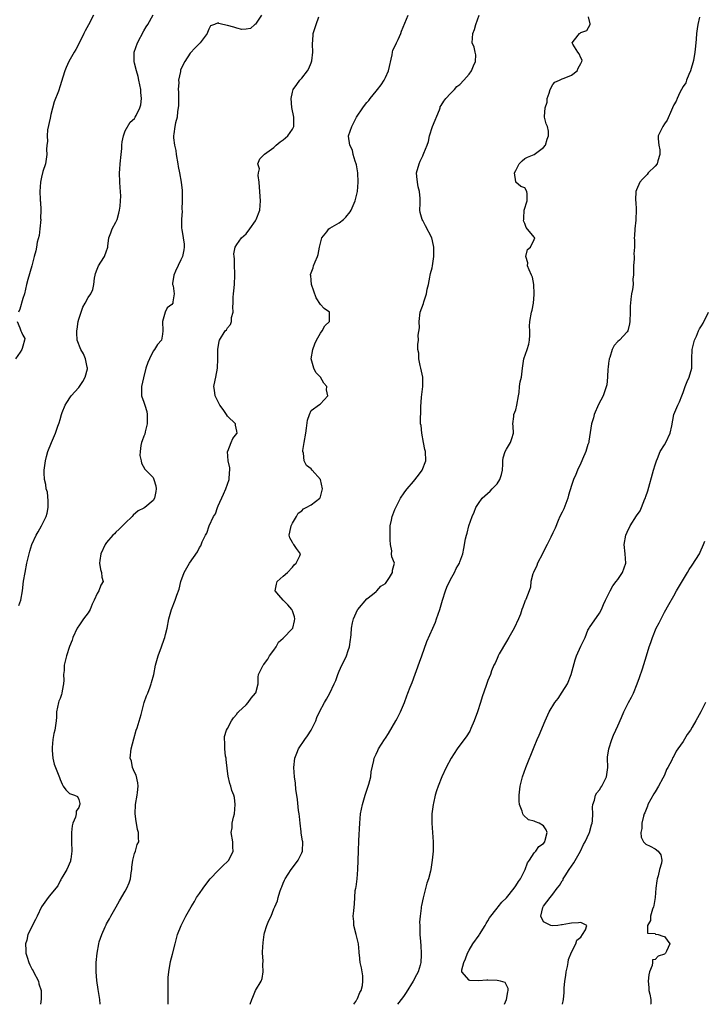
# Model space of a CAD drawing. Units: inches. Extents: x 2553000 to 2556000, y 1548000 to 1551000.
# Drawn here: x 2554284 to 2554432, y 1548000 to 1548212 of the extents above; entities that cross this region are included whole.
import ezdxf

# ---------------------------------------------------------------- set-up
doc = ezdxf.new("R2010")
doc.units = ezdxf.units.IN
doc.header["$MEASUREMENT"] = 0
doc.layers.add('LD25531548_2ft', color=124, linetype='Continuous')

msp = doc.modelspace()

# ---------------------------------------------------------------- linework, layer by layer
at = {"layer": 'LD25531548_2ft'}
for points, elevation in [([(2554300.21, 1548213), (2554299.12, 1548210.88), (2554298.41, 1548209.59), (2554298.13, 1548209), (2554297, 1548206.83), (2554296.4, 1548205.6), (2554296.01, 1548205), (2554294.86, 1548203), (2554294.27, 1548201.73), (2554293.99, 1548201), (2554293.6, 1548199.6), (2554293, 1548197.73), (2554292.62, 1548196.62), (2554291.7, 1548194.3), (2554291, 1548191.61), (2554290.82, 1548190.82), (2554290.3, 1548188.3), (2554290.18, 1548187), (2554290.25, 1548185.75), (2554290.14, 1548185), (2554290.06, 1548184.06), (2554290.13, 1548183), (2554290.01, 1548181.99), (2554289.82, 1548181), (2554289.31, 1548179.31), (2554289, 1548178.12), (2554288.79, 1548177), (2554288.65, 1548175), (2554288.69, 1548173.31), (2554288.72, 1548173), (2554288.78, 1548172.78), (2554288.85, 1548171), (2554288.81, 1548169.19), (2554288.84, 1548169), (2554288.66, 1548167), (2554288.47, 1548165.53), (2554288.08, 1548164.08), (2554287.89, 1548163), (2554287.78, 1548162.22), (2554287.41, 1548161), (2554286.9, 1548159), (2554286.03, 1548156.03), (2554285.75, 1548155), (2554285.31, 1548153), (2554285, 1548151.99), (2554284.33, 1548149.67), (2554284.06, 1548149)], 7488), ([(2554284.1, 1548085.9), (2554284.53, 1548087), (2554284.91, 1548089), (2554285.14, 1548091.14), (2554285.46, 1548093), (2554285.87, 1548095), (2554286.15, 1548096.15), (2554286.33, 1548097), (2554286.46, 1548097.54), (2554286.92, 1548099), (2554287.82, 1548101), (2554288.3, 1548101.7), (2554289, 1548103.01), (2554289.99, 1548105), (2554290.22, 1548105.78), (2554290.42, 1548107), (2554290.42, 1548108.42), (2554290.27, 1548110.27), (2554290.01, 1548111), (2554289.94, 1548111.94), (2554289.62, 1548113), (2554289.56, 1548114.44), (2554289.57, 1548115), (2554289.84, 1548117), (2554290.05, 1548117.95), (2554290.35, 1548119), (2554291.14, 1548121), (2554291.99, 1548123), (2554292.51, 1548124.51), (2554292.79, 1548125.21), (2554293, 1548125.92), (2554293.29, 1548127), (2554293.44, 1548127.44), (2554294.05, 1548129), (2554294.41, 1548129.59), (2554295.23, 1548130.77), (2554295.35, 1548131), (2554297, 1548132.82), (2554297.9, 1548134.1), (2554298.4, 1548135), (2554298.85, 1548136.85), (2554298.88, 1548137), (2554298.83, 1548137.17), (2554298.44, 1548139), (2554298.04, 1548140.04), (2554297.43, 1548141), (2554296.67, 1548143), (2554296.61, 1548144.6), (2554296.61, 1548145), (2554296.65, 1548145.35), (2554296.89, 1548147), (2554297, 1548147.49), (2554297.51, 1548149), (2554297.91, 1548150.09), (2554298.39, 1548151), (2554299, 1548152.22), (2554299.6, 1548153), (2554300.06, 1548153.94), (2554300.26, 1548155), (2554300.38, 1548156.38), (2554300.51, 1548157), (2554300.63, 1548157.37), (2554301, 1548158.28), (2554301.27, 1548159), (2554301.79, 1548159.79), (2554302.52, 1548161), (2554303, 1548162.24), (2554303.2, 1548162.8), (2554303.23, 1548163), (2554303.23, 1548163.23), (2554303.46, 1548165), (2554303.89, 1548166.11), (2554304.2, 1548167), (2554305, 1548168.44), (2554305.25, 1548169), (2554305.66, 1548170.34), (2554305.8, 1548171), (2554305.88, 1548171.88), (2554306.01, 1548173), (2554306.03, 1548173.97), (2554305.98, 1548175), (2554305.88, 1548175.88), (2554305.82, 1548177), (2554305.77, 1548179), (2554305.85, 1548179.85), (2554305.93, 1548181), (2554306.14, 1548183), (2554306.25, 1548184.25), (2554306.3, 1548185), (2554306.32, 1548185.68), (2554306.61, 1548187), (2554307, 1548188.08), (2554308.08, 1548189.92), (2554309, 1548190.74), (2554309.17, 1548191), (2554309.34, 1548191.34), (2554310.16, 1548193), (2554310.36, 1548193.64), (2554310.52, 1548195), (2554310.33, 1548196.32), (2554310.35, 1548197), (2554309.96, 1548199), (2554309.8, 1548199.8), (2554309.43, 1548201), (2554309, 1548202.65), (2554308.89, 1548203), (2554308.93, 1548204.93), (2554308.94, 1548205), (2554309.64, 1548207), (2554311, 1548209.59), (2554311.52, 1548210.48), (2554311.87, 1548211), (2554313, 1548213.04)], 7486), ([(2554336.33, 1548213), (2554335, 1548211.05), (2554334.91, 1548211), (2554333.93, 1548210.07), (2554333, 1548209.96), (2554332.12, 1548209.88), (2554331, 1548210.15), (2554330.37, 1548210.37), (2554329, 1548210.77), (2554328.02, 1548211), (2554327.17, 1548211.17), (2554327, 1548211.33), (2554326.18, 1548211), (2554325.35, 1548210.65), (2554325, 1548209.93), (2554324.73, 1548209.27), (2554324.64, 1548209), (2554323.1, 1548207), (2554322.03, 1548205.97), (2554321, 1548204.78), (2554319.85, 1548203), (2554319, 1548201.35), (2554318.9, 1548201.1), (2554318.87, 1548200.87), (2554318.48, 1548199), (2554318.51, 1548198.51), (2554318.41, 1548197), (2554318.45, 1548196.45), (2554318.46, 1548195), (2554318.44, 1548193.56), (2554318.42, 1548193), (2554318.25, 1548192.25), (2554318.15, 1548191), (2554317.79, 1548189.79), (2554317.69, 1548189), (2554317.45, 1548187.45), (2554317.4, 1548187), (2554317.41, 1548186.59), (2554317.59, 1548185), (2554317.87, 1548183.87), (2554317.97, 1548183), (2554318.34, 1548181), (2554318.41, 1548180.41), (2554318.7, 1548179), (2554319.04, 1548177), (2554319.22, 1548175.22), (2554319.26, 1548173), (2554319.21, 1548171.21), (2554319.25, 1548170.75), (2554319.13, 1548169), (2554319.12, 1548167.12), (2554319.15, 1548166.85), (2554319.47, 1548165), (2554319.66, 1548163.66), (2554319.7, 1548163), (2554319.58, 1548162.42), (2554319.32, 1548161), (2554319, 1548160.27), (2554317.82, 1548157.82), (2554317.49, 1548157), (2554317.18, 1548155.18), (2554317.19, 1548155), (2554317.3, 1548154.7), (2554317.53, 1548153), (2554317.26, 1548151.26), (2554317.25, 1548151), (2554317, 1548150.66), (2554316.05, 1548149.95), (2554315.56, 1548149), (2554315.01, 1548147), (2554315.09, 1548145), (2554315, 1548144.31), (2554314.77, 1548143), (2554313.91, 1548142.09), (2554313.29, 1548141), (2554313, 1548140.62), (2554312.2, 1548139), (2554311.84, 1548138.16), (2554311.47, 1548137), (2554310.9, 1548134.9), (2554310.52, 1548133), (2554310.49, 1548132.49), (2554310.52, 1548131), (2554311, 1548129.64), (2554311.19, 1548129), (2554311.66, 1548127.66), (2554311.74, 1548127), (2554311.73, 1548126.27), (2554311.75, 1548125), (2554311.28, 1548123.28), (2554311.22, 1548122.78), (2554311, 1548122.33), (2554310.68, 1548121.32), (2554310.52, 1548121), (2554310.34, 1548120.34), (2554310.2, 1548119), (2554310.17, 1548118.17), (2554310.44, 1548117), (2554310.5, 1548116.5), (2554311.25, 1548115.25), (2554313, 1548113.4), (2554313.19, 1548113), (2554313.61, 1548111.61), (2554313.64, 1548111), (2554313.6, 1548110.4), (2554313.33, 1548109), (2554313, 1548108.47), (2554311.21, 1548107), (2554311, 1548106.86), (2554309.76, 1548106.24), (2554308.71, 1548105.29), (2554308.48, 1548105), (2554307, 1548103.59), (2554306.44, 1548103), (2554305.69, 1548102.31), (2554305, 1548101.66), (2554304.68, 1548101.32), (2554304.33, 1548101), (2554303, 1548099.4), (2554302.7, 1548099), (2554301.73, 1548097), (2554301.53, 1548095.53), (2554301.49, 1548095), (2554301.65, 1548093.65), (2554301.9, 1548093), (2554301.97, 1548091.97), (2554302.23, 1548091), (2554301.73, 1548090.27), (2554301.33, 1548089), (2554301, 1548088.47), (2554300.34, 1548087), (2554299.86, 1548086.14), (2554299.44, 1548085), (2554299, 1548084.26), (2554298.06, 1548083), (2554297, 1548081.47), (2554296.8, 1548081.2), (2554296.68, 1548081), (2554295.76, 1548079), (2554295.56, 1548078.44), (2554295, 1548077.01), (2554294.36, 1548075), (2554293.89, 1548073), (2554293.85, 1548071.85), (2554293.75, 1548071), (2554293.79, 1548069.79), (2554293.73, 1548069), (2554293.47, 1548067.47), (2554293.37, 1548067), (2554293.29, 1548066.71), (2554293, 1548065.86), (2554292.75, 1548065.25), (2554292.68, 1548065), (2554292.23, 1548063), (2554292.21, 1548061.79), (2554292.13, 1548061), (2554291.85, 1548059), (2554291.67, 1548058.33), (2554291.44, 1548057), (2554291.31, 1548055.31), (2554291.27, 1548055), (2554291.32, 1548054.68), (2554291.45, 1548053), (2554291.72, 1548051.72), (2554292.84, 1548048.84), (2554293, 1548048.38), (2554293.4, 1548047.4), (2554293.68, 1548047), (2554294.19, 1548046.19), (2554295, 1548045.38), (2554296.08, 1548045), (2554296.73, 1548044.73), (2554297, 1548044.08), (2554297.24, 1548043.24), (2554297.21, 1548043), (2554297.14, 1548042.86), (2554297, 1548042.37), (2554296.43, 1548041.57), (2554296.48, 1548041), (2554296.29, 1548040.29), (2554295.72, 1548039), (2554295.57, 1548038.43), (2554295.42, 1548037), (2554295.47, 1548035.47), (2554295.45, 1548035), (2554295.5, 1548033), (2554295.28, 1548031.28), (2554295.26, 1548031), (2554295.21, 1548030.79), (2554294.43, 1548029), (2554293.56, 1548027.56), (2554293.24, 1548027), (2554293.18, 1548026.82), (2554293, 1548026.58), (2554292.48, 1548025.52), (2554291, 1548023.73), (2554290.42, 1548023), (2554289, 1548021), (2554288.04, 1548019), (2554287.72, 1548018.28), (2554286.08, 1548015), (2554285.82, 1548013.82), (2554285.58, 1548013), (2554285.64, 1548011.64), (2554285.63, 1548011), (2554285.88, 1548010.12), (2554286.23, 1548009), (2554286.48, 1548008.48), (2554287, 1548007.52), (2554287.2, 1548007.2), (2554287.28, 1548007), (2554288.31, 1548005), (2554288.4, 1548004.4), (2554288.91, 1548003), (2554288.91, 1548001.09), (2554288.75, 1548000)], 7484), ([(2554301.61, 1548000), (2554301.51, 1548001), (2554301.22, 1548002.78), (2554301.18, 1548003.18), (2554300.9, 1548005.1), (2554300.77, 1548007), (2554300.76, 1548009), (2554300.94, 1548011), (2554301.31, 1548013), (2554301.43, 1548013.43), (2554301.94, 1548015), (2554302.67, 1548016.67), (2554302.91, 1548017.09), (2554303, 1548017.31), (2554303.61, 1548018.39), (2554303.93, 1548019), (2554305.06, 1548021), (2554305.74, 1548022.26), (2554307, 1548024.33), (2554307.36, 1548025), (2554307.87, 1548026.13), (2554308.16, 1548027), (2554308.3, 1548028.3), (2554308.42, 1548029), (2554308.45, 1548029.55), (2554308.62, 1548031), (2554309, 1548032.47), (2554309.19, 1548033), (2554309.6, 1548034.4), (2554309.93, 1548035), (2554309.86, 1548035.86), (2554309.86, 1548037), (2554309.63, 1548037.63), (2554309.42, 1548039), (2554309.35, 1548039.35), (2554309.17, 1548041), (2554309.21, 1548043), (2554309.57, 1548045), (2554309.62, 1548045.62), (2554309.78, 1548047), (2554309.68, 1548047.68), (2554309.32, 1548049.32), (2554309, 1548050), (2554308.6, 1548051), (2554308.32, 1548052.32), (2554308.1, 1548053), (2554308.27, 1548055), (2554308.82, 1548057.18), (2554309.37, 1548059), (2554309.56, 1548059.56), (2554310.4, 1548062.4), (2554310.55, 1548063), (2554311.11, 1548065), (2554311.6, 1548066.4), (2554311.85, 1548067), (2554312.35, 1548068.35), (2554312.59, 1548069), (2554312.69, 1548069.31), (2554313.13, 1548071), (2554313.54, 1548073), (2554314.06, 1548075), (2554314.78, 1548077), (2554315.39, 1548078.61), (2554315.5, 1548079), (2554315.64, 1548079.64), (2554315.99, 1548081), (2554316.4, 1548083), (2554316.95, 1548085), (2554317.72, 1548087), (2554318.07, 1548088.07), (2554318.58, 1548089.42), (2554319, 1548091), (2554319.7, 1548093), (2554320.83, 1548095), (2554322.58, 1548097.42), (2554323, 1548098.37), (2554323.26, 1548098.75), (2554323.59, 1548099.59), (2554324.26, 1548101), (2554324.53, 1548101.47), (2554325.05, 1548103.05), (2554326, 1548105), (2554326.39, 1548105.61), (2554326.86, 1548107), (2554327, 1548107.36), (2554328.17, 1548109.83), (2554328.65, 1548111), (2554329.38, 1548113), (2554329.47, 1548114.53), (2554329.51, 1548115), (2554329.48, 1548115.48), (2554329.18, 1548117), (2554329.03, 1548119), (2554329.07, 1548119.07), (2554329.77, 1548121), (2554330.15, 1548121.85), (2554331, 1548122.89), (2554331.06, 1548123), (2554331, 1548123.41), (2554330.72, 1548124.72), (2554330.69, 1548125), (2554329, 1548126.67), (2554328.82, 1548127), (2554328.05, 1548128.05), (2554327.39, 1548129), (2554327, 1548129.72), (2554326.34, 1548131), (2554326.21, 1548132.21), (2554326.1, 1548133), (2554326.37, 1548134.37), (2554326.47, 1548135), (2554326.87, 1548137), (2554326.96, 1548139), (2554326.91, 1548141), (2554327.2, 1548142.8), (2554327.26, 1548143), (2554328.53, 1548145), (2554328.76, 1548145.24), (2554329, 1548145.63), (2554329.63, 1548146.37), (2554329.83, 1548147), (2554329.88, 1548147.88), (2554330.2, 1548149), (2554330.14, 1548150.14), (2554330.21, 1548151), (2554330.24, 1548152.24), (2554330.32, 1548153), (2554330.4, 1548153.6), (2554330.53, 1548155), (2554330.6, 1548157), (2554330.55, 1548157.45), (2554330.5, 1548159), (2554330.51, 1548160.51), (2554330.41, 1548161), (2554330.38, 1548161.62), (2554330.67, 1548163), (2554331, 1548163.61), (2554332.02, 1548165), (2554333, 1548165.87), (2554333.82, 1548167), (2554335, 1548168.69), (2554335.17, 1548169), (2554335.94, 1548171), (2554336, 1548172), (2554336.11, 1548173), (2554336.06, 1548173.94), (2554335.93, 1548175), (2554335.92, 1548175.92), (2554335.81, 1548177), (2554335.58, 1548178.42), (2554335.69, 1548179), (2554335.9, 1548179.9), (2554335.56, 1548181), (2554335.98, 1548182.02), (2554336.87, 1548183), (2554337, 1548183.08), (2554339, 1548184.51), (2554339.44, 1548185), (2554340.32, 1548185.68), (2554341, 1548186.13), (2554342.02, 1548187), (2554343, 1548188.41), (2554343.27, 1548189), (2554343.27, 1548190.73), (2554343.26, 1548191), (2554342.88, 1548193.12), (2554342.7, 1548195), (2554343, 1548196.36), (2554343.16, 1548197), (2554343.94, 1548198.06), (2554344.6, 1548199), (2554345, 1548199.42), (2554346.21, 1548201), (2554346.51, 1548201.49), (2554347, 1548202.7), (2554347.1, 1548202.9), (2554347.15, 1548203.15), (2554347.37, 1548205), (2554347.27, 1548206.73), (2554347.29, 1548207), (2554347.35, 1548207.35), (2554347.45, 1548209), (2554348.06, 1548211), (2554348.64, 1548212.64)], 7482), ([(2554316.23, 1548000), (2554316.27, 1548001), (2554316.25, 1548001.75), (2554316.24, 1548004.24), (2554316.22, 1548005), (2554316.25, 1548005.75), (2554316.35, 1548007), (2554316.77, 1548009.23), (2554317.18, 1548010.82), (2554317.72, 1548013), (2554318.27, 1548015), (2554319.02, 1548017), (2554320.04, 1548019), (2554321.16, 1548021), (2554321.88, 1548022.12), (2554322.37, 1548023), (2554323, 1548023.85), (2554323.77, 1548025), (2554325, 1548026.68), (2554325.25, 1548027), (2554327, 1548028.82), (2554328.08, 1548029.92), (2554329, 1548030.73), (2554329.26, 1548031), (2554330.23, 1548033), (2554330.16, 1548033.84), (2554330.15, 1548035), (2554329.79, 1548037), (2554330.01, 1548037.99), (2554330.04, 1548039), (2554330.29, 1548040.29), (2554330.52, 1548041), (2554330.67, 1548043), (2554330.52, 1548044.52), (2554330.36, 1548045), (2554329.97, 1548046.03), (2554329.69, 1548047), (2554329.52, 1548047.52), (2554329.13, 1548049.13), (2554329, 1548050.2), (2554328.73, 1548052.73), (2554328.69, 1548053), (2554328.61, 1548053.4), (2554328.42, 1548055), (2554328.44, 1548056.44), (2554328.33, 1548057), (2554328.37, 1548057.63), (2554328.81, 1548059), (2554329, 1548059.41), (2554329.88, 1548061), (2554330.3, 1548061.7), (2554331, 1548062.48), (2554331.19, 1548062.81), (2554331.36, 1548063), (2554333, 1548064.49), (2554333.43, 1548065), (2554334.09, 1548065.91), (2554335.06, 1548067), (2554335.1, 1548067.1), (2554335.62, 1548069), (2554335.59, 1548070.41), (2554335.67, 1548071), (2554336.65, 1548073), (2554336.82, 1548073.18), (2554337, 1548073.35), (2554337.68, 1548074.32), (2554338.05, 1548075), (2554339, 1548076.27), (2554339.46, 1548077), (2554340.01, 1548077.99), (2554341, 1548078.87), (2554343, 1548080.94), (2554343.04, 1548081), (2554343.43, 1548082.57), (2554343.51, 1548083), (2554343.42, 1548083.42), (2554343, 1548084.73), (2554342.88, 1548085), (2554342, 1548086), (2554340.95, 1548087), (2554340.08, 1548088.08), (2554339.29, 1548089), (2554339.55, 1548090.45), (2554339.71, 1548091), (2554341, 1548092.15), (2554341.88, 1548093), (2554343, 1548094.15), (2554343.38, 1548094.62), (2554343.78, 1548095), (2554344.55, 1548096.55), (2554344.68, 1548097), (2554343.84, 1548098.16), (2554343.29, 1548099), (2554343.16, 1548099.16), (2554343, 1548099.41), (2554342.45, 1548100.45), (2554342.25, 1548101), (2554342.63, 1548102.63), (2554342.73, 1548103), (2554343, 1548103.59), (2554343.83, 1548105), (2554344.24, 1548105.76), (2554345, 1548106.27), (2554345.33, 1548106.67), (2554345.96, 1548107), (2554347, 1548107.51), (2554348.86, 1548109), (2554349, 1548109.26), (2554349.46, 1548111), (2554348.98, 1548113), (2554347.22, 1548115), (2554347, 1548115.28), (2554346.02, 1548116.02), (2554345.48, 1548117), (2554345.32, 1548118.68), (2554345.22, 1548119), (2554345.23, 1548119.23), (2554345.5, 1548121), (2554345.83, 1548123), (2554346.02, 1548124.02), (2554346.22, 1548125.78), (2554346.63, 1548127), (2554347, 1548127.86), (2554348.82, 1548129.18), (2554349, 1548129.28), (2554350.62, 1548131), (2554350.3, 1548132.3), (2554350.36, 1548133), (2554349.72, 1548133.72), (2554348.98, 1548135), (2554348.03, 1548136.03), (2554347.55, 1548137), (2554347.04, 1548139), (2554347.37, 1548141), (2554347.8, 1548142.2), (2554348.17, 1548143), (2554349, 1548144.48), (2554349.38, 1548145), (2554349.94, 1548146.06), (2554350.95, 1548147), (2554350.97, 1548148.97), (2554350.97, 1548149), (2554349.83, 1548149.83), (2554349, 1548150.68), (2554348.1, 1548152.1), (2554347.11, 1548155), (2554347, 1548155.92), (2554346.91, 1548156.91), (2554346.88, 1548157), (2554346.89, 1548157.11), (2554347.44, 1548158.56), (2554347.54, 1548159), (2554347.85, 1548159.85), (2554348.39, 1548161), (2554348.53, 1548161.47), (2554348.81, 1548163), (2554349.28, 1548165), (2554350.35, 1548166.35), (2554350.83, 1548167), (2554351, 1548167.12), (2554353, 1548168.28), (2554353.93, 1548169), (2554354.49, 1548169.51), (2554355.4, 1548170.6), (2554355.61, 1548171), (2554356.47, 1548173), (2554356.96, 1548175), (2554357.12, 1548177), (2554357.02, 1548179.02), (2554356.73, 1548180.73), (2554356.67, 1548181), (2554356.44, 1548181.56), (2554356.06, 1548183), (2554355.93, 1548183.93), (2554355.31, 1548185), (2554355.06, 1548186.94), (2554355.07, 1548187), (2554355.73, 1548189), (2554356.79, 1548191), (2554358.12, 1548193), (2554358.49, 1548193.51), (2554359, 1548194.14), (2554359.42, 1548194.58), (2554359.67, 1548195), (2554361, 1548196.6), (2554361.28, 1548197), (2554362.06, 1548197.94), (2554362.69, 1548199), (2554363, 1548199.58), (2554363.62, 1548201), (2554364.41, 1548204.41), (2554364.49, 1548205), (2554364.57, 1548205.43), (2554365, 1548206.26), (2554365.35, 1548207), (2554365.73, 1548207.73), (2554366.33, 1548209), (2554366.44, 1548209.56), (2554367.85, 1548213)], 7480), ([(2554333.87, 1548000), (2554334.22, 1548001), (2554334.47, 1548001.53), (2554335, 1548002.95), (2554336.22, 1548005), (2554336.47, 1548005.53), (2554336.67, 1548007), (2554336.59, 1548008.59), (2554336.67, 1548009.33), (2554336.57, 1548011), (2554336.62, 1548012.62), (2554336.66, 1548013), (2554336.71, 1548013.29), (2554336.9, 1548015), (2554337, 1548015.42), (2554337.45, 1548017), (2554337.92, 1548018.08), (2554338.37, 1548019), (2554339, 1548020.53), (2554339.22, 1548021), (2554339.74, 1548022.26), (2554339.89, 1548023), (2554340.24, 1548024.24), (2554340.55, 1548025), (2554340.7, 1548025.3), (2554341, 1548026.05), (2554341.3, 1548026.7), (2554341.4, 1548027), (2554342.71, 1548029), (2554343, 1548029.36), (2554344.21, 1548031), (2554345, 1548032.63), (2554345.13, 1548033), (2554345.18, 1548035), (2554345.17, 1548035.17), (2554344.87, 1548036.87), (2554344.86, 1548037.14), (2554344.62, 1548039), (2554344.47, 1548040.47), (2554344.41, 1548041), (2554344.3, 1548041.7), (2554344.08, 1548044.08), (2554343.92, 1548045), (2554343.73, 1548046.27), (2554343.6, 1548047.6), (2554343.42, 1548049), (2554343.28, 1548051), (2554343.48, 1548053), (2554343.9, 1548054.1), (2554344.27, 1548055), (2554345.65, 1548057), (2554346.22, 1548057.78), (2554347.03, 1548059), (2554347.98, 1548061), (2554348.23, 1548061.77), (2554348.82, 1548063), (2554349.85, 1548065), (2554350.29, 1548065.71), (2554351, 1548067.02), (2554351.97, 1548069), (2554352.28, 1548069.72), (2554352.71, 1548071), (2554353, 1548071.73), (2554353.61, 1548073), (2554354.08, 1548073.92), (2554354.59, 1548075), (2554355, 1548076.17), (2554355.26, 1548077), (2554355.45, 1548078.55), (2554355.54, 1548079), (2554355.62, 1548079.62), (2554355.67, 1548081), (2554355.87, 1548082.13), (2554356.09, 1548083), (2554357, 1548084.94), (2554357.04, 1548085), (2554359, 1548087.32), (2554360.23, 1548088.23), (2554361, 1548088.85), (2554361.16, 1548089), (2554361.98, 1548090.02), (2554363, 1548090.63), (2554363.15, 1548090.85), (2554363.28, 1548091), (2554363.89, 1548091.89), (2554364.51, 1548093), (2554364.5, 1548093.5), (2554364.9, 1548095), (2554364.36, 1548096.36), (2554364.31, 1548097), (2554364.34, 1548097.66), (2554364.08, 1548099), (2554363.99, 1548099.99), (2554363.99, 1548101), (2554364.03, 1548101.97), (2554364.02, 1548103), (2554364.27, 1548104.27), (2554364.44, 1548105), (2554364.6, 1548105.4), (2554365, 1548106.53), (2554365.19, 1548107), (2554366.21, 1548109), (2554367, 1548110.15), (2554367.38, 1548110.62), (2554367.65, 1548111), (2554369, 1548112.56), (2554370.09, 1548113.91), (2554370.85, 1548115), (2554371.65, 1548117), (2554371.57, 1548119), (2554371.49, 1548119.49), (2554371.17, 1548121), (2554370.78, 1548123), (2554370.64, 1548124.64), (2554370.56, 1548125), (2554370.61, 1548128.61), (2554370.76, 1548130.76), (2554371.05, 1548133), (2554371.04, 1548135), (2554370.6, 1548137), (2554370.45, 1548137.55), (2554370.16, 1548139), (2554370.19, 1548140.19), (2554369.98, 1548141), (2554369.95, 1548142.05), (2554370.07, 1548143), (2554370.05, 1548144.05), (2554370.32, 1548145.68), (2554370.22, 1548147), (2554370.45, 1548149), (2554371.14, 1548150.86), (2554371.25, 1548151.25), (2554371.84, 1548153), (2554371.99, 1548154.01), (2554372.23, 1548155), (2554372.55, 1548156.55), (2554372.6, 1548157), (2554372.67, 1548157.33), (2554373, 1548158.58), (2554373.09, 1548159), (2554373.38, 1548161), (2554373.41, 1548163), (2554373.35, 1548163.35), (2554372.99, 1548165), (2554371.63, 1548167.63), (2554371, 1548168.78), (2554370.86, 1548169), (2554370.47, 1548170.47), (2554370.37, 1548171), (2554370.43, 1548172.43), (2554370.47, 1548173), (2554370.47, 1548173.53), (2554370.31, 1548175), (2554370.01, 1548176.01), (2554369.85, 1548177), (2554369.77, 1548178.22), (2554369.69, 1548179), (2554370.21, 1548181), (2554370.47, 1548181.53), (2554371, 1548182.68), (2554371.13, 1548182.87), (2554371.25, 1548183.25), (2554371.97, 1548185), (2554372.24, 1548185.76), (2554372.46, 1548187), (2554373.09, 1548189), (2554374.58, 1548192.58), (2554374.73, 1548193), (2554374.78, 1548193.22), (2554375, 1548193.56), (2554375.52, 1548194.48), (2554375.96, 1548195), (2554377, 1548196.1), (2554377.83, 1548197), (2554378.36, 1548197.64), (2554379, 1548198.04), (2554379.85, 1548199), (2554381, 1548200.26), (2554381.53, 1548201), (2554381.9, 1548202.1), (2554382.38, 1548203), (2554382.45, 1548204.45), (2554382.31, 1548205), (2554382.1, 1548206.1), (2554381.64, 1548207), (2554381.75, 1548209), (2554382.14, 1548209.86), (2554382.42, 1548211), (2554383.12, 1548213)], 7478), ([(2554356.19, 1548000), (2554356.64, 1548000.64), (2554356.86, 1548001), (2554356.9, 1548001.1), (2554357, 1548001.25), (2554357.48, 1548002.52), (2554357.78, 1548003), (2554358.04, 1548004.04), (2554358.14, 1548005), (2554358.15, 1548006.15), (2554357.98, 1548007), (2554357.83, 1548007.83), (2554357.56, 1548009), (2554357.37, 1548010.63), (2554357.31, 1548011), (2554357.3, 1548011.3), (2554357.16, 1548013), (2554356.71, 1548015), (2554356.15, 1548017), (2554356.17, 1548017.83), (2554356.07, 1548019), (2554356.15, 1548020.15), (2554356.35, 1548021.65), (2554356.39, 1548023), (2554356.49, 1548024.49), (2554356.61, 1548025), (2554356.7, 1548025.3), (2554356.89, 1548027), (2554357.05, 1548029.05), (2554357.16, 1548033), (2554357.28, 1548035.28), (2554357.44, 1548039), (2554357.64, 1548041), (2554358.03, 1548043), (2554358.61, 1548045), (2554359.3, 1548047), (2554359.43, 1548047.43), (2554359.82, 1548049), (2554359.91, 1548050.09), (2554360.51, 1548052.51), (2554360.59, 1548053), (2554360.71, 1548053.29), (2554361, 1548053.88), (2554361.34, 1548054.66), (2554361.52, 1548055), (2554362.79, 1548057), (2554363, 1548057.29), (2554363.67, 1548058.33), (2554365.24, 1548061), (2554365.52, 1548061.52), (2554366.24, 1548063), (2554367.06, 1548065), (2554367.61, 1548066.39), (2554367.81, 1548067), (2554368.27, 1548068.27), (2554368.7, 1548069.3), (2554370.3, 1548073.7), (2554370.79, 1548075), (2554371.88, 1548078.12), (2554373.17, 1548081), (2554373.72, 1548082.28), (2554374, 1548083), (2554374.68, 1548085), (2554375.29, 1548087), (2554375.93, 1548089), (2554376.21, 1548089.79), (2554377, 1548091.46), (2554377.83, 1548093), (2554378.18, 1548093.82), (2554378.89, 1548095), (2554379, 1548095.29), (2554379.6, 1548097), (2554379.84, 1548098.16), (2554380.22, 1548100.22), (2554380.39, 1548101), (2554380.55, 1548101.45), (2554380.92, 1548103), (2554381.62, 1548105), (2554382.06, 1548105.94), (2554382.46, 1548107), (2554383, 1548107.84), (2554383.8, 1548109), (2554385.49, 1548110.51), (2554385.94, 1548111), (2554387, 1548112.07), (2554387.62, 1548113), (2554387.95, 1548114.05), (2554388.19, 1548115), (2554388.27, 1548116.27), (2554388.26, 1548117), (2554388.32, 1548117.68), (2554388.73, 1548119), (2554389, 1548119.53), (2554389.89, 1548121), (2554390.14, 1548121.86), (2554390.52, 1548123), (2554390.45, 1548124.45), (2554390.39, 1548125), (2554390.59, 1548126.59), (2554390.62, 1548127), (2554391, 1548127.98), (2554391.25, 1548129), (2554391.58, 1548131), (2554391.72, 1548131.72), (2554391.85, 1548133), (2554391.98, 1548134.02), (2554392.23, 1548135), (2554392.44, 1548137), (2554392.56, 1548137.44), (2554392.75, 1548139), (2554393.47, 1548141), (2554393.83, 1548142.17), (2554394.01, 1548143), (2554394.07, 1548144.07), (2554394.06, 1548145), (2554394.01, 1548145.99), (2554394.05, 1548147), (2554394.44, 1548149), (2554394.57, 1548149.43), (2554394.86, 1548151), (2554395, 1548152.85), (2554395.01, 1548153), (2554394.93, 1548155), (2554394.59, 1548156.59), (2554394.42, 1548157), (2554393.87, 1548158.13), (2554393.58, 1548159), (2554393.64, 1548159.64), (2554393.19, 1548161), (2554393.51, 1548162.49), (2554394.21, 1548163), (2554395, 1548164.66), (2554395.1, 1548165), (2554395, 1548165.14), (2554393.27, 1548167.27), (2554393, 1548168.15), (2554392.71, 1548168.71), (2554392.75, 1548169), (2554392.75, 1548169.25), (2554392.83, 1548171), (2554393.45, 1548173), (2554393.49, 1548174.51), (2554393.43, 1548175), (2554393, 1548175.81), (2554392.1, 1548176.1), (2554391.02, 1548177), (2554391, 1548177.06), (2554390.76, 1548179), (2554391, 1548179.51), (2554391.78, 1548181), (2554392.37, 1548181.63), (2554393, 1548182.11), (2554393.57, 1548182.43), (2554395.01, 1548183), (2554397, 1548184.49), (2554397.41, 1548185), (2554397.76, 1548186.24), (2554398.06, 1548187), (2554398.03, 1548188.03), (2554397.84, 1548189), (2554397.59, 1548189.59), (2554397.23, 1548191), (2554397.17, 1548191.17), (2554397.31, 1548193), (2554397.75, 1548194.25), (2554397.79, 1548195), (2554398.2, 1548196.2), (2554398.45, 1548197), (2554399, 1548198.03), (2554399.44, 1548198.56), (2554400.44, 1548199), (2554401, 1548199.29), (2554401.43, 1548199.43), (2554403, 1548200.08), (2554404.26, 1548201), (2554404.43, 1548201.57), (2554405, 1548202.54), (2554405.13, 1548202.87), (2554405.25, 1548203), (2554405.32, 1548203.32), (2554405, 1548203.76), (2554404.67, 1548204.67), (2554404.35, 1548205), (2554403.28, 1548206.72), (2554403.15, 1548207), (2554403.65, 1548207.65), (2554404.74, 1548209), (2554404.9, 1548209.1), (2554405, 1548209.27), (2554406.34, 1548209.66), (2554407, 1548210.96), (2554407.01, 1548211.01), (2554407, 1548211.08), (2554406.65, 1548212.65)], 7476), ([(2554430.52, 1548212.52), (2554430.19, 1548211), (2554430.03, 1548210.03), (2554429.9, 1548209), (2554429.8, 1548207.8), (2554429.75, 1548207), (2554429.62, 1548205.62), (2554429.53, 1548205), (2554429.23, 1548203.23), (2554428.58, 1548201), (2554428.23, 1548200.23), (2554427.74, 1548199), (2554427.58, 1548198.42), (2554427, 1548197.59), (2554426.3, 1548196.3), (2554425.72, 1548195), (2554425.52, 1548194.48), (2554425, 1548193.65), (2554424.74, 1548193), (2554424.52, 1548192.52), (2554423.6, 1548190.4), (2554423, 1548189.57), (2554422.63, 1548189), (2554421.69, 1548187), (2554421.66, 1548186.34), (2554421.77, 1548185), (2554421.98, 1548183.98), (2554422.04, 1548183), (2554421.58, 1548181.58), (2554421.44, 1548181), (2554421, 1548180.45), (2554419.54, 1548179), (2554419.32, 1548178.68), (2554419, 1548178.35), (2554418.31, 1548177.69), (2554417.68, 1548177), (2554417, 1548175.38), (2554416.82, 1548175), (2554416.76, 1548173.24), (2554416.79, 1548173), (2554416.83, 1548172.83), (2554416.94, 1548171), (2554416.86, 1548169), (2554416.83, 1548168.83), (2554416.63, 1548167), (2554416.56, 1548165.44), (2554416.51, 1548165), (2554416.56, 1548164.56), (2554416.54, 1548163), (2554416.42, 1548161.58), (2554416.48, 1548161), (2554416.48, 1548160.48), (2554416.37, 1548159), (2554416.38, 1548157.62), (2554416.34, 1548157), (2554416.22, 1548156.22), (2554416.25, 1548155), (2554416.12, 1548153.88), (2554415.93, 1548153), (2554415.81, 1548151.81), (2554415.67, 1548151), (2554415.62, 1548150.38), (2554415.62, 1548149), (2554415.55, 1548147), (2554415.47, 1548146.53), (2554415.1, 1548145), (2554415, 1548144.82), (2554413.33, 1548143), (2554413, 1548142.7), (2554412.16, 1548141.84), (2554411.78, 1548141), (2554411.23, 1548139.23), (2554411.13, 1548139), (2554411.11, 1548138.89), (2554411, 1548138.08), (2554410.9, 1548137.1), (2554410.84, 1548136.84), (2554410.75, 1548135), (2554410.61, 1548133.39), (2554409.79, 1548131), (2554408.85, 1548129.15), (2554407.86, 1548127), (2554407.72, 1548126.28), (2554407.29, 1548125), (2554407, 1548123.1), (2554406.76, 1548121.24), (2554406.71, 1548121), (2554406.54, 1548120.54), (2554406.12, 1548119), (2554405.38, 1548117.38), (2554405.23, 1548117), (2554405, 1548116.51), (2554404.33, 1548115), (2554403.95, 1548114.05), (2554403.46, 1548113), (2554403, 1548111.7), (2554402.37, 1548109.63), (2554402.22, 1548109), (2554401.34, 1548106.66), (2554401, 1548105.93), (2554400.53, 1548105), (2554400.15, 1548104.15), (2554399.51, 1548102.49), (2554399, 1548101.48), (2554398.58, 1548100.58), (2554397.79, 1548099), (2554397.51, 1548098.49), (2554396.78, 1548097), (2554395.72, 1548095), (2554395.52, 1548094.48), (2554394.8, 1548093), (2554394.7, 1548092.7), (2554394.26, 1548091), (2554394.16, 1548089.84), (2554393.88, 1548089), (2554393.18, 1548087.18), (2554393.13, 1548087), (2554393.07, 1548086.93), (2554393, 1548086.76), (2554392.51, 1548085.49), (2554392.36, 1548085), (2554392.01, 1548084.01), (2554391.63, 1548083), (2554390.68, 1548081), (2554389.52, 1548079), (2554389, 1548078.14), (2554387.44, 1548075.44), (2554387.22, 1548075), (2554387.18, 1548074.82), (2554387, 1548074.49), (2554386.57, 1548073.43), (2554386.31, 1548073), (2554385.83, 1548071.83), (2554385.57, 1548071), (2554385, 1548069.73), (2554384.65, 1548068.65), (2554383.78, 1548066.22), (2554383.44, 1548065), (2554382.78, 1548063), (2554382.07, 1548061), (2554381.35, 1548059.35), (2554381.16, 1548058.84), (2554380.38, 1548057.62), (2554379, 1548055.83), (2554378.39, 1548055), (2554377.13, 1548053), (2554376.08, 1548051), (2554375.11, 1548049), (2554374.3, 1548047), (2554373.98, 1548045.98), (2554373.7, 1548045), (2554373.31, 1548043.31), (2554373.24, 1548043), (2554372.96, 1548041), (2554372.95, 1548039), (2554373.11, 1548037), (2554373.24, 1548035), (2554373.22, 1548033), (2554373.06, 1548031), (2554372.74, 1548029), (2554372.66, 1548028.66), (2554372.22, 1548027), (2554371.92, 1548026.08), (2554371.07, 1548022.93), (2554370.72, 1548021.28), (2554370.69, 1548021), (2554370.69, 1548020.69), (2554370.44, 1548019), (2554370.33, 1548017.67), (2554370.35, 1548017), (2554370.4, 1548016.4), (2554370.4, 1548015), (2554370.49, 1548013.51), (2554370.58, 1548012.58), (2554370.66, 1548011), (2554370.66, 1548010.66), (2554370.57, 1548009), (2554370.42, 1548008.42), (2554370, 1548007), (2554369.63, 1548006.37), (2554368.97, 1548005), (2554367.46, 1548002.54), (2554367, 1548001.92), (2554366.62, 1548001.38), (2554365.55, 1548000)], 7474), ([(2554388.59, 1548000), (2554389.04, 1548001), (2554389.29, 1548002.71), (2554389.4, 1548003), (2554389.41, 1548003.41), (2554389, 1548004.14), (2554388.71, 1548004.71), (2554387.74, 1548005), (2554387, 1548005.15), (2554385, 1548005.18), (2554384.81, 1548005.19), (2554383, 1548005.08), (2554381.11, 1548005.11), (2554381, 1548005.17), (2554379.45, 1548007), (2554379.4, 1548007.4), (2554379.82, 1548009), (2554380.24, 1548009.76), (2554380.63, 1548011), (2554381, 1548011.64), (2554381.82, 1548013), (2554383.14, 1548014.86), (2554383.21, 1548015), (2554384.45, 1548017), (2554384.62, 1548017.38), (2554385, 1548017.94), (2554385.38, 1548018.62), (2554387, 1548020.72), (2554387.24, 1548021), (2554388.02, 1548021.98), (2554389, 1548022.92), (2554390.66, 1548025), (2554391, 1548025.51), (2554391.58, 1548026.42), (2554392.02, 1548027), (2554393.04, 1548029), (2554393.57, 1548030.43), (2554393.95, 1548031), (2554395, 1548032.62), (2554395.31, 1548033), (2554395.99, 1548034.01), (2554397, 1548034.63), (2554397.24, 1548035), (2554397.36, 1548035.36), (2554397.77, 1548037), (2554397.56, 1548037.56), (2554397, 1548038.46), (2554396.06, 1548039), (2554395.26, 1548039.26), (2554395, 1548039.44), (2554393.75, 1548039.75), (2554392.72, 1548040.72), (2554392.57, 1548041), (2554392.42, 1548041.58), (2554391.84, 1548043), (2554391.75, 1548043.75), (2554391.72, 1548045), (2554391.95, 1548047), (2554392.44, 1548049), (2554393.16, 1548051), (2554395, 1548055.42), (2554395.64, 1548057), (2554396.05, 1548057.95), (2554397.34, 1548061), (2554398.22, 1548063), (2554399.41, 1548065), (2554400.14, 1548065.86), (2554401, 1548067.22), (2554402.18, 1548069), (2554402.97, 1548071), (2554403.83, 1548074.17), (2554404.09, 1548075), (2554405, 1548077.12), (2554405.95, 1548079), (2554406.55, 1548080.55), (2554406.78, 1548081), (2554406.86, 1548081.14), (2554409, 1548084.25), (2554409.45, 1548085), (2554409.89, 1548086.11), (2554410.29, 1548087), (2554411.3, 1548089), (2554411.89, 1548090.11), (2554412.63, 1548091), (2554413, 1548091.48), (2554413.97, 1548093), (2554414.67, 1548095), (2554414.54, 1548097), (2554414.36, 1548099), (2554414.72, 1548101), (2554415, 1548101.65), (2554415.65, 1548103), (2554417, 1548105.15), (2554417.76, 1548106.24), (2554418.09, 1548107), (2554418.81, 1548108.81), (2554418.93, 1548109.07), (2554419, 1548109.31), (2554419.44, 1548110.56), (2554420.66, 1548115), (2554421, 1548116.17), (2554421.29, 1548117), (2554421.5, 1548117.5), (2554422.09, 1548119), (2554423, 1548120.48), (2554423.29, 1548121), (2554424.24, 1548123), (2554424.58, 1548124.58), (2554425.01, 1548126.99), (2554425.89, 1548129), (2554426.26, 1548129.74), (2554426.74, 1548131), (2554427, 1548131.74), (2554427.47, 1548133), (2554427.87, 1548134.13), (2554428.35, 1548135), (2554428.93, 1548137), (2554428.93, 1548139), (2554428.99, 1548141), (2554429.46, 1548143), (2554429.88, 1548143.88), (2554430.35, 1548145), (2554430.58, 1548145.42), (2554431, 1548146.1), (2554431.32, 1548146.67), (2554432.52, 1548149)], 7472), ([(2554283.74, 1548147), (2554284.35, 1548145.65), (2554284.55, 1548145), (2554284.72, 1548144.72), (2554285, 1548144.1), (2554285.37, 1548143.37), (2554285.35, 1548143), (2554285, 1548141.72), (2554284.8, 1548141.2), (2554284.79, 1548141), (2554284.39, 1548140.39), (2554283.42, 1548139)], 7488), ([(2554401.08, 1548000), (2554401.27, 1548001), (2554401.43, 1548002.57), (2554401.46, 1548003), (2554401.44, 1548003.44), (2554401.58, 1548005), (2554401.79, 1548006.21), (2554401.85, 1548007), (2554402.12, 1548008.12), (2554402.29, 1548009), (2554402.38, 1548009.62), (2554403, 1548011.24), (2554403.93, 1548013), (2554404.17, 1548013.83), (2554405, 1548014.46), (2554405.38, 1548015), (2554406.05, 1548016.05), (2554406.28, 1548017), (2554405, 1548017.63), (2554404.49, 1548017.51), (2554403, 1548017.49), (2554402.57, 1548017.43), (2554401, 1548017.1), (2554400.89, 1548017.11), (2554400.04, 1548017), (2554399, 1548016.9), (2554398.57, 1548017), (2554397, 1548017.78), (2554396.39, 1548019), (2554396.83, 1548020.83), (2554396.91, 1548021), (2554397, 1548021.12), (2554398.42, 1548023), (2554399, 1548023.7), (2554399.92, 1548025), (2554400.44, 1548025.56), (2554401, 1548026.58), (2554401.19, 1548026.81), (2554401.25, 1548027), (2554401.64, 1548027.64), (2554402.54, 1548029), (2554403, 1548029.74), (2554403.53, 1548030.47), (2554404.93, 1548033), (2554405.62, 1548034.38), (2554405.97, 1548035), (2554406.82, 1548036.82), (2554406.89, 1548037), (2554407.34, 1548038.66), (2554407.46, 1548039), (2554407.53, 1548039.53), (2554407.59, 1548041), (2554407.56, 1548042.44), (2554407.62, 1548043), (2554407.94, 1548043.94), (2554408.19, 1548045), (2554408.48, 1548045.52), (2554409, 1548046.2), (2554409.31, 1548046.69), (2554409.53, 1548047), (2554410.57, 1548049), (2554410.84, 1548051), (2554410.78, 1548053), (2554410.79, 1548053.21), (2554411.04, 1548055), (2554411.7, 1548057), (2554412.06, 1548057.94), (2554412.56, 1548059), (2554413, 1548059.97), (2554413.74, 1548061.74), (2554414.3, 1548063), (2554415.29, 1548065), (2554415.9, 1548066.1), (2554416.32, 1548067), (2554417.13, 1548069), (2554417.63, 1548070.37), (2554418.26, 1548072.26), (2554419.12, 1548075), (2554419.74, 1548077), (2554420.08, 1548077.92), (2554420.43, 1548079), (2554421.25, 1548081), (2554421.86, 1548082.14), (2554422.27, 1548083), (2554423, 1548084.4), (2554423.93, 1548086.07), (2554425, 1548087.95), (2554425.61, 1548089), (2554427.98, 1548093), (2554428.36, 1548093.64), (2554429, 1548094.57), (2554430.55, 1548097), (2554430.68, 1548097.32), (2554431.42, 1548099), (2554431.69, 1548099.69)], 7470), ([(2554431.84, 1548065), (2554430.8, 1548063), (2554429.79, 1548061), (2554429, 1548059.64), (2554428.61, 1548059), (2554427.92, 1548058.08), (2554427, 1548056.62), (2554425.92, 1548055), (2554425.53, 1548054.47), (2554425, 1548053.41), (2554424.84, 1548053.16), (2554424.57, 1548052.57), (2554423.74, 1548051), (2554423.46, 1548050.54), (2554423, 1548049.35), (2554422.67, 1548048.67), (2554421.75, 1548047), (2554421, 1548045.75), (2554420.7, 1548045.3), (2554419.45, 1548043), (2554419.35, 1548042.65), (2554418.77, 1548041.23), (2554418.66, 1548041), (2554418.5, 1548040.5), (2554418.13, 1548039), (2554418.15, 1548037.85), (2554417.96, 1548037), (2554418, 1548036), (2554418.5, 1548035), (2554419, 1548034.46), (2554419.92, 1548034.08), (2554421, 1548033.47), (2554421.63, 1548033), (2554422.21, 1548032.21), (2554422.44, 1548031), (2554422.4, 1548030.4), (2554421.97, 1548029), (2554421.69, 1548027.69), (2554421.47, 1548027), (2554421.39, 1548026.61), (2554421.18, 1548025), (2554421.02, 1548023), (2554420.75, 1548021.25), (2554420.68, 1548021), (2554420.45, 1548020.45), (2554419.99, 1548019), (2554419.98, 1548018.02), (2554419.35, 1548017), (2554419.34, 1548015.34), (2554421, 1548015.22), (2554421.1, 1548015.1), (2554421.66, 1548015), (2554422.64, 1548014.64), (2554423, 1548014.62), (2554424.17, 1548013), (2554423.42, 1548011.42), (2554423.25, 1548011), (2554423.12, 1548010.88), (2554423, 1548010.78), (2554421.65, 1548010.35), (2554421, 1548009.64), (2554420.42, 1548009.58), (2554420.42, 1548009), (2554420.35, 1548008.35), (2554419.76, 1548007), (2554419.63, 1548006.37), (2554419.53, 1548005), (2554419.62, 1548003.62), (2554419.64, 1548003), (2554419.84, 1548002.16), (2554420.08, 1548001), (2554420.11, 1548000.11), (2554420.12, 1548000)], 7468)]:
    msp.add_lwpolyline(points, dxfattribs=dict(at, elevation=elevation))

doc.saveas('drawing.dxf')
